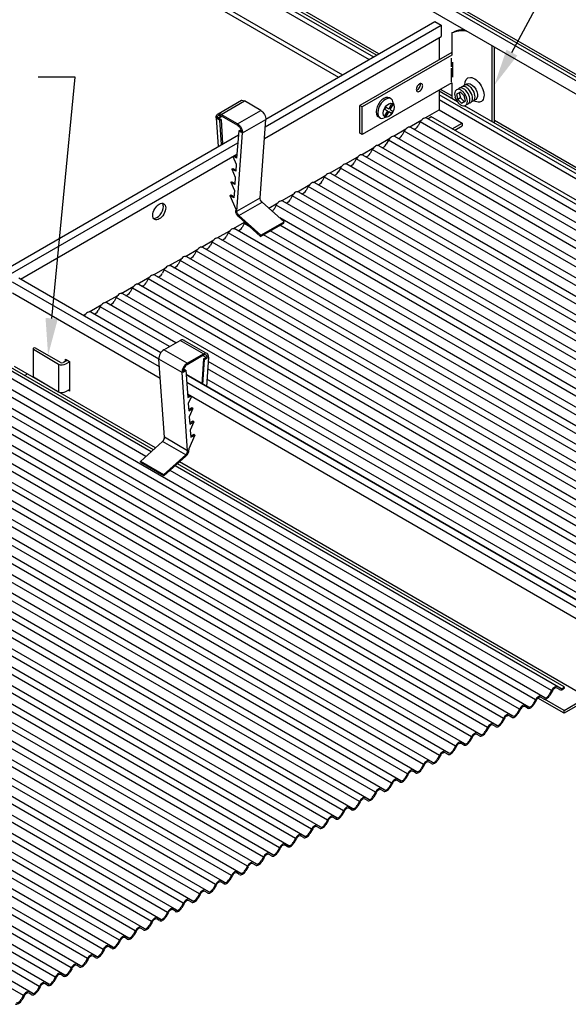
# Model space of a CAD drawing. Units: inches. Extents: x 20.9 to 63, y 56.1 to 84.8.
# Drawn here: x 39.6 to 48.9, y 58.6 to 75.2 of the extents above; entities that cross this region are included whole.
import ezdxf

# ---------------------------------------------------------------- set-up
doc = ezdxf.new("R2010")
doc.units = ezdxf.units.IN
doc.header["$MEASUREMENT"] = 0
doc.layers.add('DETAIL', color=1, linetype='CONTINUOUS')
doc.layers.add('DIM', color=1, linetype='CONTINUOUS')

msp = doc.modelspace()

# ---------------------------------------------------------------- linework, layer by layer
at = {"layer": 'DETAIL'}
for p, q in [((40.106, 79.308), (56.827, 69.654)), ((40.159, 79.339), (56.881, 69.685)), ((40.22, 79.347), (56.942, 69.693)), ((40.106, 79.084), (56.827, 69.43)), ((40.159, 77.765), (45.627, 74.608)), ((45.664, 74.63), (40.22, 77.773)), ((40.106, 77.734), (45.573, 74.577)), ((40.106, 77.647), (45.498, 74.534)), ((39.657, 77.388), (45.049, 74.275)), ((39.657, 77.31), (44.981, 74.236)), ((46.897, 74.982), (46.935, 75.004)), ((46.897, 74.982), (46.897, 74.607)), ((47.579, 73.481), (47.579, 74.763)), ((46.897, 74.651), (45.343, 73.754)), ((46.897, 74.607), (45.381, 73.732)), ((47.617, 73.459), (47.617, 74.741)), ((46.887, 74.557), (46.887, 74.411)), ((46.908, 74.489), (46.908, 74.235)), ((46.887, 74.385), (46.887, 74.154)), ((46.897, 74.139), (45.381, 73.264)), ((46.897, 74.139), (46.897, 73.875)), ((46.992, 73.82), (46.683, 73.998)), ((56.827, 68.08), (46.683, 73.936)), ((46.897, 73.918), (46.705, 74.029)), ((47.042, 73.981), (46.978, 73.944)), ((46.978, 73.944), (46.999, 73.859)), ((47.023, 73.97), (47.044, 73.885)), ((47.105, 73.92), (47.042, 73.981)), ((47.126, 73.835), (47.105, 73.92)), ((42.949, 73.617), (43.342, 73.844)), ((42.996, 73.606), (43.389, 73.833)), ((43.666, 73.673), (43.389, 73.833)), ((45.381, 73.732), (45.343, 73.754)), ((45.343, 73.286), (45.343, 73.754)), ((45.877, 73.784), (45.83, 73.702)), ((45.868, 73.869), (45.841, 73.885)), ((45.899, 73.772), (45.851, 73.69)), ((45.877, 73.784), (45.899, 73.772)), ((56.827, 67.993), (46.683, 73.849)), ((47.044, 73.885), (46.999, 73.859)), ((46.999, 73.859), (47.062, 73.798)), ((47.044, 73.885), (47.107, 73.824)), ((47.062, 73.798), (47.126, 73.835)), ((56.881, 68.111), (47.112, 73.751)), ((42.932, 73.54), (43.002, 73.58)), ((43.273, 73.446), (42.996, 73.606)), ((42.996, 73.583), (43.273, 73.423)), ((43.273, 73.446), (43.666, 73.673)), ((45.381, 73.264), (45.381, 73.732)), ((45.782, 73.729), (45.761, 73.692)), ((45.761, 73.692), (45.808, 73.665)), ((45.808, 73.665), (45.761, 73.583)), ((45.761, 73.583), (45.782, 73.57)), ((45.782, 73.729), (45.83, 73.702)), ((45.83, 73.652), (45.782, 73.57)), ((45.83, 73.652), (45.877, 73.625)), ((45.851, 73.69), (45.899, 73.662)), ((45.899, 73.662), (45.877, 73.625)), ((42.912, 73.549), (42.944, 73.06)), ((42.932, 73.532), (42.932, 73.54)), ((42.977, 73.51), (42.932, 73.532)), ((42.95, 73.542), (43.009, 73.576)), ((42.995, 73.521), (42.95, 73.542)), ((42.977, 73.51), (42.995, 73.521)), ((43.005, 73.094), (42.977, 73.51)), ((42.995, 73.521), (43.022, 73.105)), ((43.358, 73.292), (43.75, 73.518)), ((43.655, 72.196), (43.75, 73.518)), ((45.683, 73.548), (45.656, 73.563)), ((46.364, 73.477), (46.326, 73.41)), ((55.8, 68.029), (46.364, 73.477)), ((55.959, 68.065), (46.474, 73.541)), ((56.022, 68.1), (46.545, 73.571)), ((50.306, 71.95), (47.617, 73.502)), ((43.293, 73.328), (43.259, 72.866)), ((43.263, 71.969), (43.358, 73.292)), ((43.293, 73.328), (43.31, 73.338)), ((43.338, 73.298), (43.293, 73.328)), ((43.31, 73.338), (43.337, 73.323)), ((43.338, 73.305), (43.338, 73.298)), ((45.381, 73.264), (45.343, 73.286)), ((46.093, 73.321), (46.056, 73.254)), ((55.53, 67.872), (46.093, 73.321)), ((55.689, 67.908), (46.204, 73.385)), ((45.824, 73.167), (45.786, 73.1)), ((55.261, 67.718), (45.824, 73.167)), ((55.419, 67.754), (45.934, 73.231)), ((54.878, 67.442), (45.393, 72.918)), ((45.553, 73.011), (45.516, 72.944)), ((54.99, 67.562), (45.553, 73.011)), ((55.149, 67.598), (45.664, 73.074)), ((43.197, 72.893), (43.252, 72.766)), ((43.259, 72.866), (43.206, 72.897)), ((43.223, 72.908), (43.261, 72.886)), ((43.252, 72.766), (43.243, 72.643)), ((54.607, 67.286), (45.122, 72.762)), ((45.282, 72.854), (45.245, 72.788)), ((54.719, 67.406), (45.282, 72.854)), ((43.176, 72.682), (43.193, 72.692)), ((43.243, 72.643), (43.176, 72.682)), ((43.176, 72.682), (43.236, 72.542)), ((43.193, 72.692), (43.245, 72.662)), ((54.337, 67.129), (44.852, 72.606)), ((45.012, 72.698), (44.974, 72.631)), ((54.449, 67.25), (45.012, 72.698)), ((43.16, 72.458), (43.177, 72.468)), ((43.227, 72.419), (43.16, 72.458)), ((43.16, 72.458), (43.22, 72.318)), ((43.177, 72.468), (43.229, 72.438)), ((43.236, 72.542), (43.227, 72.419)), ((54.066, 66.973), (44.581, 72.449)), ((44.741, 72.542), (44.704, 72.475)), ((54.179, 67.096), (44.742, 72.544)), ((43.22, 72.318), (43.211, 72.195)), ((53.795, 66.817), (44.31, 72.293)), ((44.47, 72.386), (44.433, 72.319)), ((53.907, 66.937), (44.47, 72.386)), ((43.143, 72.234), (43.161, 72.244)), ((43.211, 72.195), (43.143, 72.234)), ((43.143, 72.234), (43.244, 72.001)), ((43.161, 72.244), (43.213, 72.215)), ((43.263, 71.969), (43.655, 72.196)), ((43.296, 71.896), (43.688, 72.123)), ((44.062, 71.788), (43.688, 72.123)), ((53.525, 66.661), (44.04, 72.137)), ((44.2, 72.229), (44.163, 72.163)), ((53.637, 66.781), (44.2, 72.229)), ((43.244, 72.001), (43.243, 71.983)), ((43.929, 72.073), (43.892, 72.006)), ((53.366, 66.625), (43.929, 72.073)), ((43.291, 71.877), (43.664, 71.543)), ((43.67, 71.562), (43.296, 71.896)), ((43.388, 71.761), (43.351, 71.694)), ((43.48, 71.707), (43.388, 71.761)), ((43.664, 71.543), (44.057, 71.769)), ((43.67, 71.562), (44.062, 71.788)), ((53.254, 66.504), (43.989, 71.854)), ((44.057, 71.769), (44.062, 71.788)), ((43.117, 71.604), (43.08, 71.538)), ((52.554, 66.156), (43.117, 71.604)), ((52.713, 66.192), (43.228, 71.668)), ((52.984, 66.348), (43.826, 71.636)), ((53.097, 66.471), (43.988, 71.73)), ((42.847, 71.448), (42.809, 71.381)), ((52.284, 66), (42.847, 71.448)), ((52.442, 66.036), (42.957, 71.512)), ((43.664, 71.543), (43.67, 71.562)), ((52.825, 66.312), (43.715, 71.572)), ((42.576, 71.292), (42.539, 71.225)), ((52.014, 65.846), (42.577, 71.294)), ((52.172, 65.879), (42.687, 71.356)), ((42.305, 71.136), (42.268, 71.069)), ((51.742, 65.687), (42.305, 71.136)), ((51.901, 65.723), (42.416, 71.199)), ((42.035, 70.979), (41.997, 70.913)), ((51.472, 65.531), (42.035, 70.979)), ((51.63, 65.567), (42.145, 71.043)), ((41.764, 70.823), (41.727, 70.756)), ((51.201, 65.375), (41.764, 70.823)), ((51.36, 65.411), (41.875, 70.887)), ((41.494, 70.667), (41.456, 70.6)), ((50.932, 65.221), (41.495, 70.669)), ((51.089, 65.254), (41.604, 70.731)), ((42.233, 69.742), (41.063, 70.418)), ((41.223, 70.511), (41.186, 70.444)), ((50.66, 65.062), (41.223, 70.511)), ((50.818, 65.098), (41.333, 70.574)), ((41.978, 69.577), (40.792, 70.262)), ((40.952, 70.354), (40.915, 70.288)), ((42.123, 69.679), (40.952, 70.354)), ((40.682, 70.198), (40.681, 70.196)), ((42.027, 69.624), (42.304, 69.783)), ((42.696, 69.557), (42.304, 69.783)), ((42.744, 69.568), (42.351, 69.794)), ((42.42, 69.397), (42.027, 69.624)), ((42.038, 68.147), (41.943, 69.469)), ((42.335, 69.242), (41.943, 69.469)), ((42.42, 69.397), (42.696, 69.557)), ((42.696, 69.534), (42.42, 69.374)), ((42.698, 69.471), (42.67, 69.047)), ((42.743, 69.493), (42.684, 69.527)), ((42.688, 69.037), (42.716, 69.461)), ((42.698, 69.471), (42.743, 69.493)), ((42.716, 69.461), (42.698, 69.471)), ((42.716, 69.461), (42.761, 69.483)), ((42.781, 69.5), (42.748, 69.002)), ((42.761, 69.483), (42.761, 69.49)), ((50.548, 64.942), (42.776, 69.429)), ((41.724, 67.822), (39.146, 69.311)), ((41.811, 67.9), (39.254, 69.375)), ((41.851, 67.935), (39.359, 69.374)), ((42.383, 69.289), (42.355, 69.273)), ((42.355, 69.249), (42.4, 69.279)), ((42.355, 69.256), (42.355, 69.249)), ((42.4, 69.279), (42.383, 69.289)), ((42.4, 69.279), (42.433, 68.817)), ((50.389, 64.906), (42.768, 69.306)), ((48.312, 63.706), (38.875, 69.155)), ((48.471, 63.742), (38.985, 69.218)), ((42.43, 67.92), (42.335, 69.242)), ((50.12, 64.752), (42.406, 69.206)), ((50.277, 64.786), (42.756, 69.128)), ((48.041, 63.55), (38.604, 68.998)), ((48.2, 63.586), (38.714, 69.062)), ((47.771, 63.394), (38.334, 68.842)), ((47.93, 63.43), (38.444, 68.906)), ((42.463, 68.854), (42.432, 68.836)), ((42.433, 68.817), (42.48, 68.844)), ((42.493, 68.837), (42.441, 68.716)), ((47.388, 63.117), (37.902, 68.593)), ((47.5, 63.238), (38.063, 68.686)), ((47.659, 63.273), (38.173, 68.75)), ((42.441, 68.716), (42.45, 68.593)), ((42.5, 68.643), (42.448, 68.613)), ((42.45, 68.593), (42.517, 68.632)), ((42.517, 68.632), (42.457, 68.492)), ((42.517, 68.632), (42.5, 68.643)), ((47.117, 62.961), (37.632, 68.437)), ((47.229, 63.081), (37.792, 68.53)), ((42.457, 68.492), (42.466, 68.37)), ((42.516, 68.419), (42.464, 68.389)), ((42.533, 68.409), (42.516, 68.419)), ((46.847, 62.805), (37.361, 68.281)), ((46.958, 62.925), (37.522, 68.373)), ((42.466, 68.37), (42.533, 68.409)), ((42.533, 68.409), (42.473, 68.269)), ((42.473, 68.269), (42.482, 68.146)), ((42.43, 67.92), (42.038, 68.147)), ((42.549, 68.185), (42.449, 67.952)), ((42.532, 68.195), (42.48, 68.165)), ((42.482, 68.146), (42.549, 68.185)), ((42.549, 68.185), (42.532, 68.195)), ((46.305, 62.492), (36.82, 67.968)), ((46.576, 62.648), (37.417, 67.936)), ((46.688, 62.769), (37.577, 68.029)), ((41.631, 67.739), (42.005, 68.073)), ((42.397, 67.847), (42.005, 68.073)), ((42.449, 67.952), (42.45, 67.933)), ((46.035, 62.336), (36.549, 67.812)), ((46.146, 62.456), (36.709, 67.905)), ((46.417, 62.613), (37.307, 67.872)), ((42.023, 67.512), (42.397, 67.847)), ((42.402, 67.828), (42.028, 67.493)), ((45.605, 62.144), (36.168, 67.592)), ((45.764, 62.18), (36.279, 67.656)), ((45.876, 62.3), (36.439, 67.748)), ((41.636, 67.72), (41.631, 67.739)), ((42.023, 67.512), (41.631, 67.739)), ((42.028, 67.493), (41.636, 67.72)), ((48.583, 63.863), (42.133, 67.586)), ((48.742, 63.898), (42.219, 67.664)), ((48.796, 63.925), (42.259, 67.699)), ((45.334, 61.988), (35.897, 67.436)), ((45.493, 62.023), (36.008, 67.5)), ((42.028, 67.493), (42.023, 67.512)), ((45.064, 61.831), (35.627, 67.28)), ((45.222, 61.867), (35.737, 67.343)), ((44.793, 61.675), (35.356, 67.123)), ((44.952, 61.711), (35.467, 67.187)), ((44.522, 61.519), (35.085, 66.967)), ((44.681, 61.555), (35.196, 67.031)), ((44.252, 61.363), (34.815, 66.811)), ((44.41, 61.399), (34.925, 66.875)), ((43.981, 61.206), (34.544, 66.655)), ((44.14, 61.242), (34.655, 66.718)), ((43.71, 61.05), (34.273, 66.498)), ((43.869, 61.086), (34.384, 66.562)), ((43.44, 60.894), (34.003, 66.342)), ((43.598, 60.93), (34.113, 66.406)), ((43.057, 60.617), (33.572, 66.093)), ((43.169, 60.738), (33.732, 66.186)), ((43.328, 60.774), (33.843, 66.25)), ((42.787, 60.461), (33.301, 65.937)), ((42.9, 60.584), (33.463, 66.032)), ((42.516, 60.305), (33.031, 65.781)), ((42.628, 60.425), (33.191, 65.873)), ((42.245, 60.149), (32.76, 65.625)), ((42.357, 60.269), (32.92, 65.717)), ((41.975, 59.992), (32.49, 65.468)), ((42.087, 60.113), (32.65, 65.561)), ((41.704, 59.836), (32.219, 65.312)), ((41.817, 59.959), (32.38, 65.407)), ((41.275, 59.644), (31.838, 65.092)), ((41.433, 59.68), (31.948, 65.156)), ((41.545, 59.8), (32.108, 65.248)), ((41.004, 59.488), (31.567, 64.936)), ((41.163, 59.524), (31.678, 65)), ((40.735, 59.334), (31.298, 64.782)), ((40.892, 59.367), (31.407, 64.843)), ((40.463, 59.175), (31.026, 64.623)), ((40.621, 59.211), (31.136, 64.687)), ((40.192, 59.019), (30.755, 64.467)), ((40.351, 59.055), (30.866, 64.531)), ((39.922, 58.863), (30.485, 64.311)), ((40.08, 58.899), (30.595, 64.375)), ((39.652, 58.709), (30.215, 64.157)), ((39.81, 58.742), (30.325, 64.218)), ((48.73, 63.903), (48.692, 63.926)), ((48.803, 63.911), (48.796, 63.925)), ((48.459, 63.746), (48.422, 63.77)), ((48.582, 63.863), (48.544, 63.796)), ((48.594, 63.856), (48.557, 63.789)), ((48.717, 63.882), (48.68, 63.905)), ((48.176, 63.569), (48.139, 63.593)), ((48.188, 63.59), (48.151, 63.614)), ((48.311, 63.706), (48.274, 63.639)), ((48.324, 63.7), (48.286, 63.633)), ((48.446, 63.725), (48.409, 63.749)), ((47.905, 63.413), (47.868, 63.437)), ((47.918, 63.434), (47.88, 63.458)), ((48.041, 63.55), (48.003, 63.483)), ((48.053, 63.543), (48.016, 63.477)), ((47.635, 63.257), (47.597, 63.28)), ((47.647, 63.278), (47.61, 63.301)), ((47.77, 63.394), (47.733, 63.327)), ((47.782, 63.387), (47.745, 63.32)), ((47.364, 63.1), (47.327, 63.124)), ((47.376, 63.121), (47.339, 63.145)), ((47.499, 63.238), (47.462, 63.171)), ((47.512, 63.231), (47.474, 63.164)), ((46.958, 62.925), (46.921, 62.858)), ((47.093, 62.944), (47.056, 62.968)), ((47.106, 62.965), (47.069, 62.989)), ((47.229, 63.081), (47.191, 63.014)), ((47.241, 63.075), (47.204, 63.008)), ((46.687, 62.769), (46.65, 62.702)), ((46.7, 62.762), (46.663, 62.695)), ((46.823, 62.788), (46.785, 62.812)), ((46.835, 62.809), (46.798, 62.833)), ((46.971, 62.918), (46.933, 62.852)), ((46.417, 62.613), (46.379, 62.546)), ((46.429, 62.606), (46.392, 62.539)), ((46.552, 62.632), (46.515, 62.655)), ((46.565, 62.653), (46.527, 62.676)), ((46.146, 62.456), (46.109, 62.389)), ((46.159, 62.45), (46.121, 62.383)), ((46.281, 62.475), (46.244, 62.499)), ((46.294, 62.496), (46.257, 62.52)), ((45.875, 62.3), (45.838, 62.233)), ((45.888, 62.293), (45.851, 62.227)), ((46.011, 62.319), (45.973, 62.343)), ((46.023, 62.34), (45.986, 62.364)), ((45.605, 62.144), (45.567, 62.077)), ((45.617, 62.137), (45.58, 62.07)), ((45.74, 62.163), (45.703, 62.187)), ((45.753, 62.184), (45.715, 62.208)), ((45.334, 61.988), (45.297, 61.921)), ((45.347, 61.981), (45.309, 61.914)), ((45.47, 62.007), (45.432, 62.03)), ((45.482, 62.028), (45.445, 62.051)), ((45.064, 61.831), (45.026, 61.764)), ((45.076, 61.825), (45.039, 61.758)), ((45.199, 61.85), (45.162, 61.874)), ((45.211, 61.871), (45.174, 61.895)), ((44.793, 61.675), (44.756, 61.608)), ((44.805, 61.668), (44.768, 61.602)), ((44.928, 61.694), (44.891, 61.718)), ((44.941, 61.715), (44.903, 61.739)), ((44.522, 61.519), (44.485, 61.452)), ((44.535, 61.512), (44.498, 61.445)), ((44.658, 61.538), (44.62, 61.562)), ((44.67, 61.559), (44.633, 61.583)), ((44.129, 61.246), (44.092, 61.27)), ((44.252, 61.363), (44.214, 61.296)), ((44.264, 61.356), (44.227, 61.289)), ((44.387, 61.382), (44.35, 61.405)), ((44.4, 61.403), (44.362, 61.426)), ((43.858, 61.09), (43.821, 61.114)), ((43.981, 61.206), (43.944, 61.139)), ((43.994, 61.2), (43.956, 61.133)), ((44.116, 61.225), (44.079, 61.249)), ((43.575, 60.913), (43.538, 60.937)), ((43.588, 60.934), (43.55, 60.958)), ((43.71, 61.05), (43.673, 60.983)), ((43.723, 61.043), (43.686, 60.977)), ((43.846, 61.069), (43.808, 61.093)), ((43.304, 60.757), (43.267, 60.78)), ((43.317, 60.778), (43.28, 60.801)), ((43.44, 60.894), (43.402, 60.827)), ((43.452, 60.887), (43.415, 60.82)), ((43.034, 60.6), (42.996, 60.624)), ((43.046, 60.621), (43.009, 60.645)), ((43.169, 60.738), (43.132, 60.671)), ((43.182, 60.731), (43.144, 60.664)), ((42.763, 60.444), (42.726, 60.468)), ((42.776, 60.465), (42.738, 60.489)), ((42.898, 60.581), (42.861, 60.514)), ((42.911, 60.575), (42.874, 60.508)), ((42.357, 60.269), (42.32, 60.202)), ((42.37, 60.262), (42.332, 60.195)), ((42.493, 60.288), (42.455, 60.312)), ((42.505, 60.309), (42.468, 60.333)), ((42.628, 60.425), (42.591, 60.358)), ((42.64, 60.418), (42.603, 60.352)), ((42.087, 60.113), (42.049, 60.046)), ((42.099, 60.106), (42.062, 60.039)), ((42.222, 60.132), (42.185, 60.155)), ((42.234, 60.153), (42.197, 60.176)), ((41.816, 59.956), (41.779, 59.889)), ((41.828, 59.95), (41.791, 59.883)), ((41.951, 59.975), (41.914, 59.999)), ((41.964, 59.996), (41.926, 60.02)), ((41.545, 59.8), (41.508, 59.733)), ((41.558, 59.793), (41.521, 59.727)), ((41.681, 59.819), (41.643, 59.843)), ((41.693, 59.84), (41.656, 59.864)), ((41.275, 59.644), (41.237, 59.577)), ((41.287, 59.637), (41.25, 59.57)), ((41.41, 59.663), (41.373, 59.687)), ((41.423, 59.684), (41.385, 59.708)), ((41.004, 59.488), (40.967, 59.421)), ((41.017, 59.481), (40.979, 59.414)), ((41.139, 59.507), (41.102, 59.53)), ((41.152, 59.528), (41.115, 59.551)), ((40.733, 59.331), (40.696, 59.264)), ((40.746, 59.325), (40.709, 59.258)), ((40.869, 59.35), (40.831, 59.374)), ((40.881, 59.371), (40.844, 59.395)), ((40.463, 59.175), (40.425, 59.108)), ((40.475, 59.168), (40.438, 59.102)), ((40.598, 59.194), (40.561, 59.218)), ((40.611, 59.215), (40.573, 59.239)), ((40.192, 59.019), (40.155, 58.952)), ((40.205, 59.012), (40.167, 58.945)), ((40.327, 59.038), (40.29, 59.062)), ((40.34, 59.059), (40.303, 59.083)), ((39.799, 58.746), (39.761, 58.77)), ((39.922, 58.863), (39.884, 58.796)), ((39.934, 58.856), (39.897, 58.789)), ((40.057, 58.882), (40.02, 58.905)), ((40.069, 58.903), (40.032, 58.926)), ((39.651, 58.706), (39.614, 58.639)), ((39.663, 58.7), (39.626, 58.633)), ((39.786, 58.725), (39.749, 58.749))]:
    msp.add_line(p, q, dxfattribs=at)
at = {"layer": 'DETAIL', "extrusion": (0, 0.816497, 0.57735)}
for p, q in [((43.741, 73.395), (46.718, 75.113)), ((43.751, 73.525), (46.61, 75.176)), ((46.61, 75.176), (46.718, 75.113)), ((46.718, 75.113), (46.718, 74.925)), ((43.727, 73.199), (46.718, 74.925)), ((46.683, 74.905), (46.683, 74.528)), ((46.683, 74.016), (46.683, 73.683)), ((46.446, 73.546), (46.683, 73.683)), ((46.683, 73.683), (47.07, 73.46)), ((46.175, 73.39), (46.392, 73.515)), ((46.903, 73.364), (47.07, 73.46)), ((47.07, 73.46), (47.07, 73.41)), ((37.27, 69.784), (43.288, 73.258)), ((45.909, 73.236), (46.121, 73.359)), ((46.947, 73.339), (47.07, 73.41)), ((37.261, 69.653), (43.278, 73.127)), ((45.638, 73.08), (45.849, 73.201)), ((39.604, 70.818), (43.264, 72.931)), ((45.368, 72.924), (45.578, 73.045)), ((45.097, 72.768), (45.307, 72.889)), ((44.827, 72.611), (45.037, 72.733)), ((44.285, 72.299), (44.495, 72.42)), ((44.556, 72.455), (44.766, 72.576)), ((44.015, 72.143), (44.225, 72.264)), ((43.803, 72.02), (43.954, 72.108)), ((43.203, 71.674), (43.394, 71.784)), ((42.932, 71.518), (43.142, 71.639)), ((42.662, 71.361), (42.872, 71.483)), ((42.391, 71.205), (42.601, 71.326)), ((42.12, 71.049), (42.33, 71.17)), ((41.85, 70.893), (42.06, 71.014)), ((41.952, 69.337), (39.468, 70.771)), ((41.943, 69.467), (39.576, 70.834)), ((41.579, 70.736), (41.789, 70.858)), ((41.966, 69.141), (39.468, 70.583)), ((41.308, 70.58), (41.518, 70.701)), ((41.038, 70.424), (41.248, 70.545)), ((40.767, 70.268), (40.977, 70.389)), ((40.662, 70.207), (40.707, 70.233)), ((39.816, 69.646), (39.816, 69.177)), ((39.823, 69.636), (40.246, 69.384)), ((40.281, 69.411), (39.858, 69.656)), ((40.396, 69.451), (40.328, 69.411)), ((40.363, 69.469), (40.432, 69.429)), ((40.363, 69.432), (40.363, 69.469)), ((40.369, 69.387), (40.432, 69.423)), ((40.432, 69.429), (40.432, 68.929)), ((41.885, 67.966), (39.503, 69.341)), ((40.246, 69.384), (40.246, 68.915)), ((39.719, 69.216), (39.676, 69.191)), ((39.823, 69.167), (40.246, 68.915)), ((49.255, 65.246), (42.406, 69.2)), ((40.369, 68.918), (40.432, 68.954)), ((40.432, 68.929), (40.411, 68.942)), ((49.147, 65.183), (42.415, 69.07)), ((49.147, 64.995), (42.429, 68.873)), ((49.181, 63.753), (42.293, 67.73)), ((49.607, 63.949), (48.795, 63.48)), ((48.795, 63.48), (48.352, 63.735)), ((48.795, 63.53), (48.467, 63.719)), ((48.795, 63.53), (49.181, 63.753)), ((48.795, 63.48), (48.795, 63.53))]:
    msp.add_line(p, q, dxfattribs=at)
at = {"layer": 'DETAIL'}
for centre, radius, start, end in [((47.085, 74.494), 0.523, 84.3429, 111.0966), ((47.123, 74.516), 0.523, 92.308, 111.0966), ((47.028, 73.917), 1.103, 83.8798, 84.3429), ((46.427, 74.014), 0.132, 136.5505, 163.4495), ((46.394, 74.045), 0.0875, 120, 136.5505), ((46.236, 74.124), 0.132, 316.5505, 343.4495), ((46.378, 74.072), 0.0559, 95.6571, 120), ((46.279, 74.111), 0.0875, 343.4495, 360), ((46.311, 74.111), 0.0559, 0, 15.5404), ((46.376, 74.102), 0.0265, 24.3429, 95.6571), ((46.349, 74.089), 0.0559, 360, 24.3429), ((46.317, 74.089), 0.0875, 343.4495, 0), ((47.089, 74.026), 0.053, 84.3429, 148.1619), ((47.132, 74.051), 0.053, 84.3429, 148.1619), ((47.083, 73.968), 0.112, 60, 84.3429), ((47.126, 73.993), 0.112, 60, 84.3429), ((47.094, 73.938), 0.175, 43.4495, 60), ((46.384, 74.027), 0.0875, 163.4495, 180), ((46.352, 74.027), 0.0559, 180, 204.3429), ((46.285, 74.066), 0.0559, 284.4596, 300), ((46.326, 74.015), 0.0265, 204.3429, 275.6571), ((46.269, 74.093), 0.0875, 300, 316.5505), ((46.323, 74.044), 0.0559, 275.6571, 300), ((46.307, 74.071), 0.0875, 300, 316.5505), ((46.274, 74.102), 0.132, 316.5505, 343.4495), ((47.055, 73.952), 0.112, 155.6571, 180), ((47.119, 73.952), 0.175, 180, 196.5505), ((47.002, 73.976), 0.053, 84.3429, 155.6571), ((47.045, 74.001), 0.053, 84.3429, 148.1619), ((46.996, 73.918), 0.112, 60, 84.3429), ((47.039, 73.943), 0.112, 60, 84.3429), ((46.965, 73.863), 0.175, 43.4495, 60), ((46.9, 73.801), 0.264, 16.5505, 43.4495), ((47.008, 73.888), 0.175, 43.4495, 60), ((46.943, 73.826), 0.264, 16.5505, 43.4495), ((47.051, 73.913), 0.175, 43.4495, 60), ((46.986, 73.851), 0.264, 16.5505, 43.4495), ((47.03, 73.876), 0.264, 16.5505, 43.4495), ((47.072, 73.877), 0.175, 360, 16.5505), ((47.115, 73.902), 0.175, 360, 16.5505), ((46.015, 73.813), 0.109, 187.1508, 205.5383), ((47.204, 73.977), 0.264, 196.5505, 223.4495), ((47.139, 73.916), 0.175, 223.4495, 240), ((47.108, 73.861), 0.112, 240, 264.3429), ((47.102, 73.803), 0.053, 264.3429, 335.6571), ((47.145, 73.828), 0.053, 271.8381, 335.6571), ((47.049, 73.827), 0.112, 335.6571, 360), ((46.985, 73.827), 0.175, 0, 16.5505), ((47.189, 73.853), 0.053, 271.8381, 335.6571), ((47.092, 73.852), 0.112, 335.6571, 0), ((47.029, 73.852), 0.175, 360, 16.5505), ((47.232, 73.878), 0.053, 271.8381, 335.6571), ((47.135, 73.877), 0.112, 335.6571, 0), ((47.178, 73.902), 0.112, 335.6571, 360), ((45.827, 73.367), 0.194, 98.4981, 111.6475)]:
    msp.add_arc(centre, radius, start, end, dxfattribs=at)
at = {"layer": 'DETAIL', "extrusion": (0, 0, -1)}
for centre, major_axis, start_param, end_param in [((47.279, 74.021), (-0.115, 0.199), 5.432885, 10.275078), ((47.225, 73.989), (-0.077, 0.133), 5.99621, 9.711753), ((43.389, 73.735), (-0.06, 0.104), -0.197093, 0.784954), ((42.996, 73.508), (-0.06, 0.104), -0.86528, 0.784954), ((42.996, 73.508), (-0.0459, 0.0795), -0.86528, 0.784954), ((43.666, 73.575), (-0.06, 0.104), 0.784954, 2.435188), ((43.273, 73.348), (-0.06, 0.104), 0.784954, 2.435188), ((43.273, 73.348), (-0.0459, 0.0795), 0.784954, 2.435188), ((43.7, 72.166), (-0.0318, 0.0552), 4.194605, 5.57678), ((43.308, 71.939), (-0.0459, 0.0795), 4.194605, 5.57678), ((43.308, 71.939), (-0.0318, 0.0552), 4.194605, 5.57678)]:
    msp.add_ellipse(centre, major_axis=major_axis, ratio=0.57735, start_param=start_param, end_param=end_param, dxfattribs=at)
at = {"layer": 'DETAIL'}
for centre, major_axis, start_param, end_param in [((45.748, 73.724), (0.093, 0.161), 0, 3.141593), ((45.776, 73.708), (0.093, 0.161), -0.685428, 3.772786), ((45.83, 73.677), (0.065, 0.113), 3.141593, 9.424778), ((46.419, 73.448), (-0.054, -0.0935), 3.116763, 4.73633), ((46.516, 73.613), (0.0417, 0.0723), 3.116763, 4.44648), ((46.013, 73.276), (-0.0417, -0.0723), 6.613271, 7.877923), ((46.148, 73.292), (-0.054, -0.0935), 3.116763, 4.73633), ((46.284, 73.433), (-0.0417, -0.0723), 6.496456, 7.877923), ((45.608, 72.982), (-0.054, -0.0935), 3.116763, 4.73633), ((45.744, 73.122), (-0.0417, -0.0723), 6.496456, 7.877923), ((45.879, 73.138), (-0.054, -0.0935), 3.116763, 4.73633), ((45.338, 72.825), (-0.054, -0.0935), 3.116763, 4.73633), ((45.473, 72.966), (-0.0417, -0.0723), 6.496456, 7.877923), ((45.067, 72.669), (-0.054, -0.0935), 3.116763, 4.73633), ((45.202, 72.81), (-0.0417, -0.0723), 6.496456, 7.877923), ((44.796, 72.513), (-0.054, -0.0935), 3.116763, 4.73633), ((44.932, 72.654), (-0.0417, -0.0723), 6.496456, 7.877923), ((44.526, 72.357), (-0.054, -0.0935), 3.116763, 4.73633), ((44.661, 72.497), (-0.0417, -0.0723), 6.496456, 7.877923), ((44.255, 72.2), (-0.054, -0.0935), 3.116763, 4.73633), ((44.39, 72.341), (-0.0417, -0.0723), 6.497495, 7.877923), ((41.911, 71.986), (-0.077, -0.133), 2.356194, 2.884202), ((43.984, 72.044), (-0.054, -0.0935), 3.116763, 4.73633), ((44.12, 72.185), (-0.0417, -0.0723), 6.496456, 7.877923), ((41.911, 71.986), (-0.077, -0.133), 0.257391, 2.356194), ((43.849, 72.029), (-0.0417, -0.0723), 7.265626, 7.877923), ((43.443, 71.732), (-0.054, -0.0935), 4.530614, 4.73633), ((43.173, 71.575), (-0.054, -0.0935), 3.116763, 4.73633), ((43.308, 71.716), (-0.0417, -0.0723), 6.497495, 7.877923), ((42.902, 71.419), (-0.054, -0.0935), 3.116763, 4.73633), ((43.037, 71.56), (-0.0417, -0.0723), 6.496456, 7.877923), ((42.631, 71.263), (-0.054, -0.0935), 3.116763, 4.73633), ((42.767, 71.404), (-0.0417, -0.0723), 6.496456, 7.877923), ((42.361, 71.107), (-0.054, -0.0935), 3.116763, 4.73633), ((42.496, 71.247), (-0.0417, -0.0723), 6.496456, 7.877923), ((42.09, 70.95), (-0.054, -0.0935), 3.116763, 4.73633), ((42.225, 71.091), (-0.0417, -0.0723), 6.497495, 7.877923), ((41.684, 70.779), (-0.0417, -0.0723), 6.496456, 7.877923), ((41.819, 70.794), (-0.054, -0.0935), 3.116763, 4.73633), ((41.955, 70.935), (-0.0417, -0.0723), 6.496456, 7.877923), ((41.278, 70.482), (-0.054, -0.0935), 3.116763, 4.73633), ((41.413, 70.622), (-0.0417, -0.0723), 6.497495, 7.877923), ((41.549, 70.638), (-0.054, -0.0935), 3.116763, 4.73633), ((41.008, 70.325), (-0.054, -0.0935), 3.116763, 4.73633), ((41.143, 70.466), (-0.0417, -0.0723), 6.496456, 7.877923), ((40.737, 70.169), (-0.054, -0.0935), 3.116763, 4.73633), ((40.872, 70.31), (-0.0417, -0.0723), 6.496456, 7.877923), ((42.304, 69.685), (-0.06, -0.104), 9.227685, 10.209732), ((39.841, 69.646), (-0.0245, 0), 3.926991, 7.068583), ((42.027, 69.526), (-0.06, -0.104), 3.926546, 5.57678), ((42.696, 69.459), (-0.06, -0.104), 8.559498, 10.209732), ((42.696, 69.459), (-0.0459, -0.0795), 8.559498, 10.209732), ((40.304, 69.424), (0.0916, 0), 4.018465, 5.497787), ((40.304, 69.424), (-0.0327, 0), 0.785398, 2.356194), ((42.42, 69.299), (-0.06, -0.104), 3.926546, 5.57678), ((42.42, 69.299), (-0.0459, -0.0795), 3.926546, 5.57678), ((39.841, 69.177), (-0.0245, 0), 0, 0.785398), ((40.304, 68.956), (0.0916, 0), 4.018465, 5.497787), ((41.993, 68.117), (-0.0318, -0.0552), 7.336198, 8.718373), ((42.385, 67.89), (-0.0318, -0.0552), 7.336198, 8.718373), ((42.385, 67.89), (-0.0459, -0.0795), 7.336198, 8.718373), ((48.637, 63.834), (0.054, 0.0935), -0.02483, 1.594737), ((48.772, 63.974), (0.0417, 0.0723), 3.116763, 4.338063), ((48.366, 63.677), (0.054, 0.0935), -0.02483, 1.594737), ((48.502, 63.818), (0.054, 0.0935), 3.116763, 4.73633), ((48.502, 63.818), (0.0417, 0.0723), 3.116763, 4.73633), ((48.637, 63.834), (0.0417, 0.0723), -0.02483, 1.594737), ((48.772, 63.974), (0.054, 0.0935), 3.116763, 4.338063), ((48.096, 63.521), (0.054, 0.0935), -0.02483, 1.594737), ((48.096, 63.521), (0.0417, 0.0723), -0.02483, 1.594737), ((48.231, 63.662), (0.054, 0.0935), 3.116763, 4.73633), ((48.231, 63.662), (0.0417, 0.0723), 3.116763, 4.73633), ((48.366, 63.677), (0.0417, 0.0723), -0.02483, 1.594737), ((47.825, 63.365), (0.054, 0.0935), -0.02483, 1.594737), ((47.825, 63.365), (0.0417, 0.0723), -0.02483, 1.594737), ((47.96, 63.506), (0.054, 0.0935), 3.116763, 4.73633), ((47.96, 63.506), (0.0417, 0.0723), 3.116763, 4.73633), ((47.555, 63.209), (0.054, 0.0935), -0.02483, 1.594737), ((47.555, 63.209), (0.0417, 0.0723), -0.02483, 1.594737), ((47.69, 63.349), (0.054, 0.0935), 3.116763, 4.73633), ((47.69, 63.349), (0.0417, 0.0723), 3.116763, 4.73633), ((47.284, 63.052), (0.054, 0.0935), -0.02483, 1.594737), ((47.284, 63.052), (0.0417, 0.0723), -0.02483, 1.594737), ((47.419, 63.193), (0.054, 0.0935), 3.116763, 4.73633), ((47.419, 63.193), (0.0417, 0.0723), 3.116763, 4.73633), ((47.013, 62.896), (0.054, 0.0935), -0.02483, 1.594737), ((47.013, 62.896), (0.0417, 0.0723), -0.02483, 1.594737), ((47.149, 63.037), (0.054, 0.0935), 3.116763, 4.73633), ((47.149, 63.037), (0.0417, 0.0723), 3.116763, 4.73633), ((46.743, 62.74), (0.054, 0.0935), -0.02483, 1.594737), ((46.743, 62.74), (0.0417, 0.0723), -0.02483, 1.594737), ((46.878, 62.881), (0.054, 0.0935), 3.116763, 4.73633), ((46.878, 62.881), (0.0417, 0.0723), 3.116763, 4.73633), ((46.472, 62.584), (0.054, 0.0935), -0.02483, 1.594737), ((46.472, 62.584), (0.0417, 0.0723), -0.02483, 1.594737), ((46.607, 62.724), (0.054, 0.0935), 3.116763, 4.73633), ((46.607, 62.724), (0.0417, 0.0723), 3.116763, 4.73633), ((46.201, 62.427), (0.054, 0.0935), -0.02483, 1.594737), ((46.201, 62.427), (0.0417, 0.0723), -0.02483, 1.594737), ((46.337, 62.568), (0.054, 0.0935), 3.116763, 4.73633), ((46.337, 62.568), (0.0417, 0.0723), 3.116763, 4.73633), ((45.931, 62.271), (0.054, 0.0935), -0.02483, 1.594737), ((45.931, 62.271), (0.0417, 0.0723), -0.02483, 1.594737), ((46.066, 62.412), (0.054, 0.0935), 3.116763, 4.73633), ((46.066, 62.412), (0.0417, 0.0723), 3.116763, 4.73633), ((45.66, 62.115), (0.054, 0.0935), -0.02483, 1.594737), ((45.66, 62.115), (0.0417, 0.0723), -0.02483, 1.594737), ((45.795, 62.256), (0.054, 0.0935), 3.116763, 4.73633), ((45.795, 62.256), (0.0417, 0.0723), 3.116763, 4.73633), ((45.389, 61.959), (0.054, 0.0935), -0.02483, 1.594737), ((45.389, 61.959), (0.0417, 0.0723), -0.02483, 1.594737), ((45.525, 62.099), (0.054, 0.0935), 3.116763, 4.73633), ((45.525, 62.099), (0.0417, 0.0723), 3.116763, 4.73633), ((44.984, 61.787), (0.0417, 0.0723), 3.116763, 4.73633), ((45.119, 61.802), (0.054, 0.0935), -0.02483, 1.594737), ((45.119, 61.802), (0.0417, 0.0723), -0.02483, 1.594737), ((45.254, 61.943), (0.054, 0.0935), 3.116763, 4.73633), ((45.254, 61.943), (0.0417, 0.0723), 3.116763, 4.73633), ((44.713, 61.631), (0.054, 0.0935), 3.116763, 4.73633), ((44.713, 61.631), (0.0417, 0.0723), 3.116763, 4.73633), ((44.848, 61.646), (0.054, 0.0935), -0.02483, 1.594737), ((44.848, 61.646), (0.0417, 0.0723), -0.02483, 1.594737), ((44.984, 61.787), (0.054, 0.0935), 3.116763, 4.73633), ((44.307, 61.334), (0.054, 0.0935), -0.02483, 1.594737), ((44.442, 61.474), (0.054, 0.0935), 3.116763, 4.73633), ((44.442, 61.474), (0.0417, 0.0723), 3.116763, 4.73633), ((44.578, 61.49), (0.054, 0.0935), -0.02483, 1.594737), ((44.578, 61.49), (0.0417, 0.0723), -0.02483, 1.594737), ((44.036, 61.177), (0.054, 0.0935), -0.02483, 1.594737), ((44.172, 61.318), (0.054, 0.0935), 3.116763, 4.73633), ((44.172, 61.318), (0.0417, 0.0723), 3.116763, 4.73633), ((44.307, 61.334), (0.0417, 0.0723), -0.02483, 1.594737), ((43.766, 61.021), (0.054, 0.0935), -0.02483, 1.594737), ((43.766, 61.021), (0.0417, 0.0723), -0.02483, 1.594737), ((43.901, 61.162), (0.054, 0.0935), 3.116763, 4.73633), ((43.901, 61.162), (0.0417, 0.0723), 3.116763, 4.73633), ((44.036, 61.177), (0.0417, 0.0723), -0.02483, 1.594737), ((43.495, 60.865), (0.054, 0.0935), -0.02483, 1.594737), ((43.495, 60.865), (0.0417, 0.0723), -0.02483, 1.594737), ((43.63, 61.006), (0.054, 0.0935), 3.116763, 4.73633), ((43.63, 61.006), (0.0417, 0.0723), 3.116763, 4.73633), ((43.224, 60.709), (0.054, 0.0935), -0.02483, 1.594737), ((43.224, 60.709), (0.0417, 0.0723), -0.02483, 1.594737), ((43.36, 60.849), (0.054, 0.0935), 3.116763, 4.73633), ((43.36, 60.849), (0.0417, 0.0723), 3.116763, 4.73633), ((42.954, 60.552), (0.054, 0.0935), -0.02483, 1.594737), ((42.954, 60.552), (0.0417, 0.0723), -0.02483, 1.594737), ((43.089, 60.693), (0.054, 0.0935), 3.116763, 4.73633), ((43.089, 60.693), (0.0417, 0.0723), 3.116763, 4.73633), ((42.683, 60.396), (0.054, 0.0935), -0.02483, 1.594737), ((42.683, 60.396), (0.0417, 0.0723), -0.02483, 1.594737), ((42.818, 60.537), (0.054, 0.0935), 3.116763, 4.73633), ((42.818, 60.537), (0.0417, 0.0723), 3.116763, 4.73633), ((42.412, 60.24), (0.054, 0.0935), -0.02483, 1.594737), ((42.412, 60.24), (0.0417, 0.0723), -0.02483, 1.594737), ((42.548, 60.381), (0.054, 0.0935), 3.116763, 4.73633), ((42.548, 60.381), (0.0417, 0.0723), 3.116763, 4.73633), ((42.142, 60.084), (0.054, 0.0935), -0.02483, 1.594737), ((42.142, 60.084), (0.0417, 0.0723), -0.02483, 1.594737), ((42.277, 60.224), (0.054, 0.0935), 3.116763, 4.73633), ((42.277, 60.224), (0.0417, 0.0723), 3.116763, 4.73633), ((41.871, 59.927), (0.054, 0.0935), -0.02483, 1.594737), ((41.871, 59.927), (0.0417, 0.0723), -0.02483, 1.594737), ((42.007, 60.068), (0.054, 0.0935), 3.116763, 4.73633), ((42.007, 60.068), (0.0417, 0.0723), 3.116763, 4.73633), ((41.601, 59.771), (0.054, 0.0935), -0.02483, 1.594737), ((41.601, 59.771), (0.0417, 0.0723), -0.02483, 1.594737), ((41.736, 59.912), (0.054, 0.0935), 3.116763, 4.73633), ((41.736, 59.912), (0.0417, 0.0723), 3.116763, 4.73633), ((41.33, 59.615), (0.054, 0.0935), -0.02483, 1.594737), ((41.33, 59.615), (0.0417, 0.0723), -0.02483, 1.594737), ((41.465, 59.756), (0.054, 0.0935), 3.116763, 4.73633), ((41.465, 59.756), (0.0417, 0.0723), 3.116763, 4.73633), ((41.059, 59.459), (0.054, 0.0935), -0.02483, 1.594737), ((41.059, 59.459), (0.0417, 0.0723), -0.02483, 1.594737), ((41.195, 59.599), (0.054, 0.0935), 3.116763, 4.73633), ((41.195, 59.599), (0.0417, 0.0723), 3.116763, 4.73633), ((40.653, 59.287), (0.0417, 0.0723), 3.116763, 4.73633), ((40.789, 59.302), (0.054, 0.0935), -0.02483, 1.594737), ((40.789, 59.302), (0.0417, 0.0723), -0.02483, 1.594737), ((40.924, 59.443), (0.054, 0.0935), 3.116763, 4.73633), ((40.924, 59.443), (0.0417, 0.0723), 3.116763, 4.73633), ((40.383, 59.131), (0.054, 0.0935), 3.116763, 4.73633), ((40.383, 59.131), (0.0417, 0.0723), 3.116763, 4.73633), ((40.518, 59.146), (0.054, 0.0935), -0.02483, 1.594737), ((40.518, 59.146), (0.0417, 0.0723), -0.02483, 1.594737), ((40.653, 59.287), (0.054, 0.0935), 3.116763, 4.73633), ((39.977, 58.834), (0.054, 0.0935), -0.02483, 1.594737), ((40.112, 58.974), (0.054, 0.0935), 3.116763, 4.73633), ((40.112, 58.974), (0.0417, 0.0723), 3.116763, 4.73633), ((40.247, 58.99), (0.054, 0.0935), -0.02483, 1.594737), ((40.247, 58.99), (0.0417, 0.0723), -0.02483, 1.594737), ((39.706, 58.677), (0.054, 0.0935), -0.02483, 1.594737), ((39.841, 58.818), (0.054, 0.0935), 3.116763, 4.73633), ((39.841, 58.818), (0.0417, 0.0723), 3.116763, 4.73633), ((39.977, 58.834), (0.0417, 0.0723), -0.02483, 1.594737), ((39.571, 58.662), (0.054, 0.0935), 3.116763, 4.73633), ((39.571, 58.662), (0.0417, 0.0723), 3.116763, 4.73633), ((39.706, 58.677), (0.0417, 0.0723), -0.02483, 1.594737)]:
    msp.add_ellipse(centre, major_axis=major_axis, ratio=0.57735, start_param=start_param, end_param=end_param, dxfattribs=at)
msp.add_ellipse((41.95, 71.963), major_axis=(-0.077, -0.133), ratio=0.57735, dxfattribs=at)
at = {"layer": 'DIM'}
for points in [[(47.913, 74.65), (50.965, 80.326), (51.59, 80.326)], [(40.131, 70.155), (40.53, 74.235), (39.905, 74.235)]]:
    msp.add_lwpolyline(points, dxfattribs=at)
for points in [[(48.005, 74.601), (47.617, 74.1), (47.821, 74.7)], [(40.234, 70.145), (40.07, 69.533), (40.027, 70.166)]]:
    msp.add_solid(points, dxfattribs=at)

doc.saveas('drawing.dxf')
